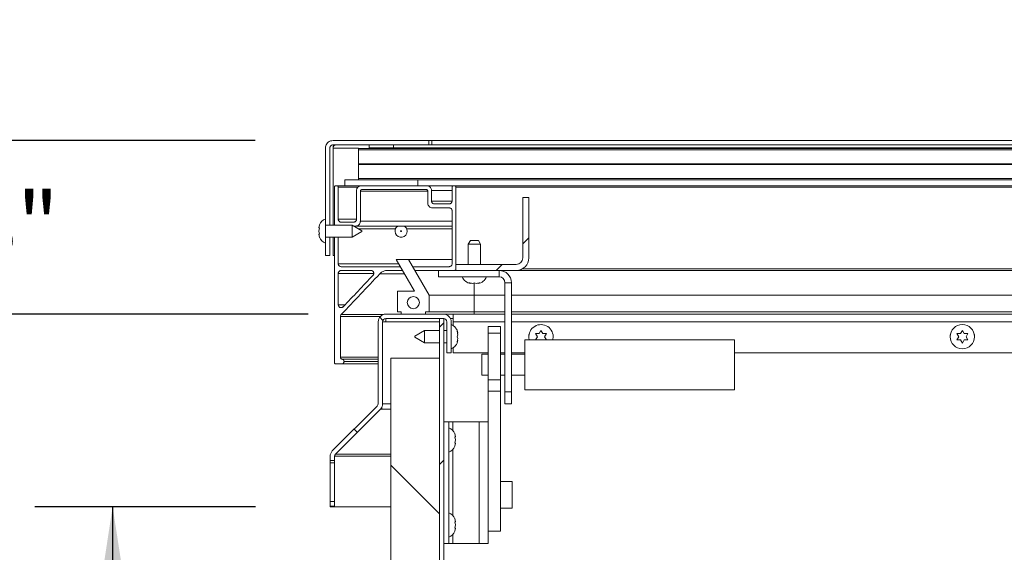
# Model space of a CAD drawing. Units: inches. Extents: x 0.1 to 10.8, y -1.1 to 8.4.
# Drawn here: x 0.8 to 2.1, y 4.1 to 4.8 of the extents above; entities that cross this region are included whole.
import ezdxf

# ---------------------------------------------------------------- set-up
doc = ezdxf.new("R2010")
doc.units = ezdxf.units.IN
doc.header["$MEASUREMENT"] = 0
doc.layers.add('FORMAT', color=7, linetype='Continuous')
doc.styles.add('SLDTEXTSTYLE1', font='TXT', dxfattribs={"width": 0.605})
doc.dimstyles.new('SLDDIMSTYLE4', dxfattribs={"dimtxt": 0.080892, "dimasz": 0.080892, "dimexe": 0, "dimexo": 0.0625, "dimgap": 0.020223, "dimtad": 0, "dimtih": 1, "dimtoh": 1, "dimdec": 0, "dimlfac": 16, "dimrnd": 1e-09, "dimzin": 12, "dimdsep": 46, "dimtxsty": 'SLDTEXTSTYLE1', "dimsah": 1, "dimcen": 0.09, "dimadec": 0, "dimazin": 3, "dimtfac": 1, "dimtdec": 0, "dimtofl": 0, "dimtmove": 0, "dimatfit": 3, "dimfxl": 0, "dimfrac": 2, "dimtolj": 1, "dimtzin": 12, "dimarcsym": 0})
doc.dimstyles.new('SLDDIMSTYLE5', dxfattribs={"dimtxt": 0.080892, "dimasz": 0.080892, "dimexe": 0, "dimexo": 0.0625, "dimgap": 0.020223, "dimtad": 0, "dimtih": 1, "dimtoh": 1, "dimlfac": 16, "dimrnd": 1e-09, "dimzin": 12, "dimdsep": 46, "dimtxsty": 'SLDTEXTSTYLE1', "dimsah": 1, "dimcen": 0.09, "dimadec": 0, "dimazin": 3, "dimtfac": 1, "dimtmove": 0, "dimatfit": 0, "dimfxl": 0, "dimfrac": 2, "dimtolj": 1, "dimtzin": 12, "dimarcsym": 0})
doc.dimstyles.new('SLDDIMSTYLE6', dxfattribs={"dimtxt": 0.080892, "dimasz": 0.080892, "dimexe": 0, "dimexo": 0.0625, "dimgap": 0.020223, "dimtad": 0, "dimtih": 1, "dimtoh": 1, "dimlfac": 16, "dimrnd": 1e-09, "dimzin": 12, "dimdsep": 46, "dimtxsty": 'SLDTEXTSTYLE1', "dimsah": 1, "dimcen": 0.09, "dimadec": 0, "dimazin": 3, "dimtfac": 1, "dimtofl": 0, "dimtmove": 0, "dimatfit": 3, "dimfxl": 0, "dimfrac": 2, "dimtolj": 1, "dimtzin": 12, "dimarcsym": 0})

# ---------------------------------------------------------------- blocks, each defined once
blk = doc.blocks.new('*D34')
at = {"layer": 'FORMAT', "color": 7}
for p, q in [((1.189, 4.3798), (0.6358, 4.3798)), ((0.7358, 4.3798), (0.7358, 4.0669)), ((0.7358, 3.6298), (0.7358, 3.9427)), ((1.0447, 3.6298), (0.6358, 3.6298))]:
    blk.add_line(p, q, dxfattribs=at)
for points in [[(0.7358, 4.3798), (0.7233, 4.2989), (0.7482, 4.2989)], [(0.7358, 3.6298), (0.7482, 3.7107), (0.7233, 3.7107)]]:
    blk.add_solid(points, dxfattribs=at)
at = {"layer": 'FORMAT', "color": 7, "insert": (0.6172, 4.0501, 0.3332), "char_height": 0.08333, "attachment_point": 1, "style": 'SLDTEXTSTYLE1'}
blk.add_mtext('12"', dxfattribs=at)
blk = doc.blocks.new('*D35')
at = {"layer": 'FORMAT', "color": 8}
for p, q in [((0.7358, 4.6033), (0.7358, 4.7588)), ((1.1211, 4.6033), (0.6358, 4.6033)), ((1.189, 4.3798), (0.6358, 4.3798)), ((0.7358, 4.3798), (0.7358, 4.2243))]:
    blk.add_line(p, q, dxfattribs=at)
for points in [[(0.7358, 4.6033), (0.7482, 4.6841), (0.7233, 4.6841)], [(0.7358, 4.3798), (0.7233, 4.2989), (0.7482, 4.2989)]]:
    blk.add_solid(points, dxfattribs=at)
at = {"layer": 'FORMAT', "color": 8, "insert": (0.5555, 4.5368, 0.3332), "char_height": 0.08333, "attachment_point": 1, "style": 'SLDTEXTSTYLE1'}
blk.add_mtext('3 5/8"', dxfattribs=at)
blk = doc.blocks.new('*D38')
at = {"layer": 'FORMAT', "color": 8}
for p, q in [((1.1213, 4.1319), (0.8378, 4.1319)), ((0.9378, 4.1319), (0.9378, 3.943)), ((0.9378, 3.6298), (0.9378, 3.8188)), ((1.0447, 3.6298), (0.8378, 3.6298))]:
    blk.add_line(p, q, dxfattribs=at)
for points in [[(0.9378, 4.1319), (0.9254, 4.051), (0.9503, 4.051)], [(0.9378, 3.6298), (0.9503, 3.7107), (0.9254, 3.7107)]]:
    blk.add_solid(points, dxfattribs=at)
at = {"layer": 'FORMAT', "color": 8, "insert": (0.8502, 3.9262, 0.3332), "char_height": 0.08333, "attachment_point": 1, "style": 'SLDTEXTSTYLE1'}
blk.add_mtext('8"', dxfattribs=at)

msp = doc.modelspace()

# ---------------------------------------------------------------- hatches: boundary and pattern name
at = {"linetype": 'Continuous', "lineweight": 0}
h = msp.add_hatch(dxfattribs=at)
h.set_pattern_fill('ANSI31', style=0)
edge = h.paths.add_edge_path(flags=0)
edge.add_line((1.45668, 4.44388), (1.37906, 4.44388))
edge.add_line((1.37906, 4.44388), (1.37906, 4.43606))
edge.add_line((1.37906, 4.43606), (1.45668, 4.43606))
edge.add_arc((1.45668, 4.45219), 0.01613, 270, 360)
edge.add_line((1.47281, 4.45219), (1.47281, 4.52981))
edge.add_line((1.47281, 4.52981), (1.465, 4.52981))
edge.add_line((1.465, 4.52981), (1.465, 4.45219))
edge.add_arc((1.45668, 4.45219), 0.00831, 270, 360, ccw=False)
h = msp.add_hatch(dxfattribs=at)
h.set_pattern_fill('ANSI34', angle=90, style=0)
h.paths.add_polyline_path([(1.34001, 4.38263), (1.3447, 4.38263), (1.3447, 4.40409), (1.31812, 4.45013), (1.3025, 4.45013), (1.32595, 4.4095), (1.30408, 4.4095), (1.30408, 4.38263), (1.30876, 4.38263), (1.30876, 4.37981), (1.34001, 4.37981)], flags=0)
edge = h.paths.add_edge_path(flags=0)
edge.add_arc((1.32439, 4.39466), 0.00781, 0, 360)
h = msp.add_hatch(dxfattribs=at)
h.set_pattern_fill('ANSI31', angle=90, style=0)
edge = h.paths.add_edge_path(flags=0)
edge.add_line((1.36736, 4.37006), (1.36736, 4.32981))
edge.add_line((1.36736, 4.32981), (1.37298, 4.32981))
edge.add_line((1.37298, 4.32981), (1.37298, 4.37006))
edge.add_arc((1.36323, 4.37006), 0.00975, 0, 90)
edge.add_line((1.36323, 4.37981), (1.28898, 4.37981))
edge.add_arc((1.28898, 4.37006), 0.00975, 90, 180)
edge.add_line((1.27923, 4.37006), (1.27923, 4.26448))
edge.add_arc((1.27511, 4.26448), 0.00412, 315, 360, ccw=False)
edge.add_line((1.27803, 4.26156), (1.22022, 4.20375))
edge.add_arc((1.22711, 4.19686), 0.00975, 135, 180)
edge.add_line((1.21736, 4.19686), (1.21736, 4.19128))
edge.add_line((1.21736, 4.19128), (1.22299, 4.19128))
edge.add_line((1.22299, 4.19128), (1.22299, 4.19686))
edge.add_arc((1.22711, 4.19686), 0.00413, 135, 180, ccw=False)
edge.add_line((1.22419, 4.19978), (1.282, 4.25758))
edge.add_arc((1.27511, 4.26448), 0.00975, 315, 360)
edge.add_line((1.28486, 4.26448), (1.28486, 4.37006))
edge.add_arc((1.28898, 4.37006), 0.00413, 90, 180, ccw=False)
edge.add_line((1.28898, 4.37419), (1.36323, 4.37419))
edge.add_arc((1.36323, 4.37006), 0.00413, 0, 90, ccw=False)
h = msp.add_hatch(dxfattribs=at)
h.set_pattern_fill('ANSI31', style=0)
edge = h.paths.add_edge_path(flags=0)
edge.add_line((1.36345, 4.37419), (1.35783, 4.37419))
edge.add_line((1.35783, 4.37419), (1.35783, 3.63956))
edge.add_arc((1.3537, 3.63956), 0.00413, 270, 360, ccw=False)
edge.add_line((1.3537, 3.63544), (1.21897, 3.63544))
edge.add_line((1.21897, 3.63544), (1.21897, 3.62981))
edge.add_line((1.21897, 3.62981), (1.3537, 3.62981))
edge.add_arc((1.3537, 3.63956), 0.00975, 270, 360)
edge.add_line((1.36345, 3.63956), (1.36345, 4.37419))
h = msp.add_hatch(dxfattribs=at)
h.set_pattern_fill('ANSI32', angle=90, style=0)
h.paths.add_polyline_path([(1.35783, 3.63544), (1.35783, 4.32294), (1.29533, 4.32294), (1.29533, 3.63544)], flags=0)
h = msp.add_hatch(dxfattribs=at)
h.set_pattern_fill('ANSI31', angle=90, style=0)
h.paths.add_polyline_path([(1.22299, 4.13192), (1.22299, 4.13255), (1.21736, 4.13255), (1.21736, 4.13192)], flags=0)

# ---------------------------------------------------------------- linework, layer by layer
at = {"color": 7, "linetype": 'Continuous', "lineweight": 15}
for p, q in [((1.26775, 4.59763), (1.26775, 4.59373)), ((1.299, 4.59763), (1.26775, 4.59763)), ((1.299, 4.59763), (1.299, 4.59373)), ((1.3442, 4.60326), (1.3442, 4.59763)), ((1.34833, 4.60326), (1.34463, 4.60326)), ((1.34833, 4.59763), (1.34463, 4.59763)), ((1.34833, 4.60326), (1.34833, 4.59763)), ((3.25494, 4.60326), (1.34833, 4.60326)), ((3.25494, 4.59763), (1.34833, 4.59763)), ((1.21139, 4.50226), (1.21139, 4.59351)), ((1.21701, 4.49444), (1.21701, 4.59351)), ((1.22114, 4.59351), (1.22114, 4.49444)), ((1.25408, 4.59319), (1.25408, 4.59132)), ((1.25408, 4.59132), (1.25408, 4.57319)), ((1.299, 4.59373), (1.26775, 4.59373)), ((3.30291, 4.59373), (1.299, 4.59373)), ((1.25408, 4.57319), (1.25408, 4.57257)), ((1.25408, 4.57257), (1.25408, 4.55444)), ((1.2247, 4.54507), (1.22595, 4.54507)), ((1.23607, 4.54507), (1.22595, 4.54507)), ((1.2365, 4.55288), (1.2365, 4.54507)), ((1.25408, 4.55444), (1.25408, 4.55257)), ((1.33025, 4.55288), (1.33025, 4.54507)), ((1.37603, 4.54507), (1.34201, 4.54507)), ((1.37605, 4.54507), (1.37718, 4.54507)), ((2.19158, 4.54507), (1.37718, 4.54507)), ((1.22283, 4.49444), (1.22283, 4.54319)), ((1.22783, 4.54319), (1.22783, 4.50195)), ((1.25125, 4.50195), (1.25125, 4.53882)), ((1.25626, 4.49944), (1.25626, 4.53819)), ((1.34282, 4.53819), (1.34282, 4.52288)), ((1.34783, 4.53882), (1.34783, 4.52539)), ((1.37418, 4.52539), (1.37418, 4.54319)), ((1.37906, 4.54319), (1.37906, 4.44388)), ((1.47281, 4.52981), (1.465, 4.52981)), ((1.465, 4.45219), (1.465, 4.52981)), ((1.47281, 4.45219), (1.47281, 4.52981)), ((1.37418, 4.51288), (1.37418, 4.44466)), ((1.20379, 4.49475), (1.20292, 4.49069)), ((1.21139, 4.50226), (1.21139, 4.47101)), ((1.24576, 4.49444), (1.21139, 4.49444)), ((1.23158, 4.4982), (1.2475, 4.4982)), ((1.25826, 4.48723), (1.24576, 4.49444)), ((1.24576, 4.47882), (1.24576, 4.49444)), ((1.20379, 4.49069), (1.20292, 4.48663)), ((1.20292, 4.48663), (1.20379, 4.48257)), ((1.20292, 4.48257), (1.20379, 4.47851)), ((1.24576, 4.47882), (1.25826, 4.48604)), ((1.24794, 4.49319), (1.25001, 4.49319)), ((1.37418, 4.49319), (1.25001, 4.49319)), ((1.25826, 4.48723), (1.25826, 4.48604)), ((1.21139, 4.47882), (1.24576, 4.47882)), ((1.21139, 4.45538), (1.21139, 4.47101)), ((1.21701, 4.45538), (1.21701, 4.47882)), ((1.22114, 4.47882), (1.22114, 4.45538)), ((1.22283, 4.31757), (1.22283, 4.47882)), ((1.22783, 4.44466), (1.22783, 4.47882)), ((1.3977, 4.47469), (1.395, 4.47)), ((1.395, 4.47), (1.395, 4.44388)), ((1.41062, 4.47), (1.395, 4.47)), ((1.3977, 4.47469), (1.40792, 4.47469)), ((1.41062, 4.47), (1.40792, 4.47469)), ((1.41062, 4.44388), (1.41062, 4.47)), ((1.21701, 4.45538), (1.21139, 4.45538)), ((1.22283, 4.45538), (1.22114, 4.45538)), ((1.3025, 4.45013), (1.32595, 4.4095)), ((1.3025, 4.45013), (1.31812, 4.45013)), ((1.3447, 4.40409), (1.31812, 4.45013)), ((1.31812, 4.45013), (1.37418, 4.45013)), ((1.37906, 4.44388), (1.45668, 4.44388)), ((1.37906, 4.44388), (1.37906, 4.43606)), ((1.22783, 4.39197), (1.22783, 4.43231)), ((1.31311, 4.43174), (1.28131, 4.43174)), ((1.31062, 4.43606), (1.29069, 4.43606)), ((1.35668, 4.42781), (1.35668, 4.43606)), ((1.37906, 4.43606), (1.37761, 4.43606)), ((1.37906, 4.43606), (1.45668, 4.43606)), ((1.43468, 4.42781), (1.43468, 4.43606)), ((2.2077, 4.43606), (1.45668, 4.43606)), ((1.43468, 4.42781), (1.35668, 4.42781)), ((1.39812, 4.41934), (1.39578, 4.42022)), ((1.40047, 4.41934), (1.40281, 4.42022)), ((1.40281, 4.42022), (1.40515, 4.41934)), ((1.40984, 4.42022), (1.4075, 4.41934)), ((1.44218, 4.42031), (1.45043, 4.42031)), ((1.44218, 4.27981), (1.44218, 4.42031)), ((1.45043, 4.27981), (1.45043, 4.42031)), ((1.30408, 4.4095), (1.30408, 4.38263)), ((1.30408, 4.4095), (1.32595, 4.4095)), ((1.3447, 4.38263), (1.3447, 4.40409)), ((1.3447, 4.40409), (1.40251, 4.40409)), ((1.40251, 4.40409), (1.40251, 4.38263)), ((1.40251, 4.40409), (1.44218, 4.40409)), ((1.45043, 4.40409), (2.23604, 4.40409)), ((1.28882, 4.37981), (1.28882, 4.37981)), ((1.36323, 4.37981), (1.28898, 4.37981)), ((1.30876, 4.38263), (1.30408, 4.38263)), ((1.30876, 4.38263), (1.30876, 4.37981)), ((1.34001, 4.37981), (1.30876, 4.37981)), ((1.34001, 4.37981), (1.34001, 4.38263)), ((1.3447, 4.38263), (1.34001, 4.38263)), ((1.3447, 4.38263), (1.40251, 4.38263)), ((1.36323, 4.37981), (1.37557, 4.37981)), ((1.37557, 4.37981), (1.44218, 4.37981)), ((1.37557, 4.37006), (1.37557, 4.37981)), ((1.40251, 4.38263), (1.40251, 4.37981)), ((1.40251, 4.38263), (1.44218, 4.38263)), ((1.45043, 4.38263), (2.2395, 4.38263)), ((1.45043, 4.37981), (2.23996, 4.37981)), ((1.23064, 4.37668), (1.23064, 4.32444)), ((1.27923, 4.37006), (1.27923, 4.26448)), ((1.28486, 4.37006), (1.28486, 4.26448)), ((1.28882, 4.37006), (1.28486, 4.37006)), ((1.28882, 4.37419), (1.28882, 4.37006)), ((1.36323, 4.37419), (1.28898, 4.37419)), ((1.35783, 4.37419), (1.35783, 3.63956)), ((1.35783, 4.37419), (1.36345, 4.37419)), ((1.36345, 4.37419), (1.36345, 3.63956)), ((1.36736, 4.32981), (1.36736, 4.37006)), ((1.37207, 4.37419), (1.37557, 4.37419)), ((1.37298, 4.32981), (1.37298, 4.37006)), ((1.37557, 4.36503), (1.37557, 4.37006)), ((1.33861, 4.35856), (1.32611, 4.35135)), ((1.35783, 4.35856), (1.33861, 4.35856)), ((1.33861, 4.35856), (1.33861, 4.34294)), ((1.36736, 4.35856), (1.36345, 4.35856)), ((1.38058, 4.35778), (1.38145, 4.35544)), ((1.42061, 4.36383), (1.43624, 4.36383)), ((1.42061, 4.35544), (1.42061, 4.36383)), ((1.43624, 4.35544), (1.42061, 4.35544)), ((1.42061, 4.35544), (1.42061, 4.29507)), ((1.43624, 4.36383), (1.43624, 4.35544)), ((1.43624, 4.35544), (1.43624, 4.29507)), ((1.48376, 4.35075), (1.48142, 4.35481)), ((1.48611, 4.35481), (1.48845, 4.35887)), ((1.48845, 4.35887), (1.4908, 4.35481)), ((1.49548, 4.35481), (1.49314, 4.35075)), ((2.02543, 4.35075), (2.02309, 4.35481)), ((2.02778, 4.35481), (2.03012, 4.35887)), ((2.03012, 4.35887), (2.03246, 4.35481)), ((2.03715, 4.35481), (2.03481, 4.35075)), ((1.32611, 4.35016), (1.32611, 4.35135)), ((1.32611, 4.35016), (1.33861, 4.34294)), ((1.33861, 4.34294), (1.35783, 4.34294)), ((1.36345, 4.34294), (1.36736, 4.34294)), ((1.38058, 4.35075), (1.38145, 4.3531)), ((1.38145, 4.34841), (1.38058, 4.35075)), ((1.38145, 4.34606), (1.38058, 4.34372)), ((1.73705, 4.34693), (1.46768, 4.34693)), ((1.46768, 4.34693), (1.46768, 4.28255)), ((1.48142, 4.34669), (1.48376, 4.35075)), ((1.49314, 4.35075), (1.49548, 4.34669)), ((1.73705, 4.34693), (1.73705, 4.28255)), ((2.02309, 4.34669), (2.02543, 4.35075)), ((2.03012, 4.34263), (2.02778, 4.34669)), ((2.03246, 4.34669), (2.03012, 4.34263)), ((2.03481, 4.35075), (2.03715, 4.34669)), ((1.37298, 4.32981), (1.36736, 4.32981)), ((1.37557, 4.32981), (1.37557, 4.33647)), ((1.42061, 4.32981), (1.37557, 4.32981)), ((1.44218, 4.32981), (1.43624, 4.32981)), ((1.46768, 4.32981), (1.45043, 4.32981)), ((2.24801, 4.32981), (1.73705, 4.32981)), ((1.23533, 4.3189), (1.23533, 4.31882)), ((1.29533, 4.32294), (1.35783, 4.32294)), ((1.29533, 4.32294), (1.29533, 3.63544)), ((1.35783, 4.32294), (1.35783, 3.63544)), ((1.42061, 4.32841), (1.41249, 4.32841)), ((1.41249, 4.32841), (1.41249, 4.30153)), ((1.44218, 4.32841), (1.43624, 4.32841)), ((1.46768, 4.32841), (1.45043, 4.32841)), ((1.2322, 4.31569), (1.2247, 4.31569)), ((1.27923, 4.31569), (1.2322, 4.31569)), ((1.41249, 4.30153), (1.41249, 4.30107)), ((1.41249, 4.30107), (1.42061, 4.30107)), ((1.42061, 4.28052), (1.42061, 4.29507)), ((1.42061, 4.29507), (1.43624, 4.29507)), ((1.43624, 4.30107), (1.44218, 4.30107)), ((1.43624, 4.29507), (1.43624, 4.28052)), ((1.45043, 4.30107), (1.46768, 4.30107)), ((1.43624, 4.28052), (1.42061, 4.28052)), ((1.42061, 4.28052), (1.42061, 4.10955)), ((1.43624, 4.28052), (1.43624, 4.10064)), ((1.44218, 4.27981), (1.45043, 4.27981)), ((1.44218, 4.26419), (1.44218, 4.27981)), ((1.45043, 4.27981), (1.45043, 4.26419)), ((1.46768, 4.28255), (1.73705, 4.28255)), ((1.22022, 4.20375), (1.27803, 4.26156)), ((1.22419, 4.19978), (1.282, 4.25758)), ((1.28382, 4.25758), (1.282, 4.25758)), ((1.28382, 4.2601), (1.28382, 4.25758)), ((1.45043, 4.26419), (1.44218, 4.26419)), ((1.36345, 4.24106), (1.36999, 4.24106)), ((1.36999, 4.08481), (1.36999, 4.24106)), ((1.36999, 4.24106), (1.37524, 4.24106)), ((1.40883, 4.24106), (1.37524, 4.24106)), ((1.40883, 4.24106), (1.40883, 4.08481)), ((1.42061, 4.24106), (1.40883, 4.24106)), ((1.37846, 4.222), (1.37759, 4.22606)), ((1.37846, 4.21794), (1.37759, 4.222)), ((1.37759, 4.21388), (1.37846, 4.21794)), ((1.37759, 4.20982), (1.37846, 4.21388)), ((1.21736, 4.19686), (1.21736, 4.19128)), ((1.22299, 4.19128), (1.21736, 4.19128)), ((1.21736, 4.19128), (1.21736, 4.18855)), ((1.22299, 4.19686), (1.22299, 4.19128)), ((1.22299, 4.19686), (1.22345, 4.19686)), ((1.22299, 4.19128), (1.22299, 4.18855)), ((1.22345, 4.19876), (1.22345, 4.19686)), ((1.22299, 4.18855), (1.21736, 4.18855)), ((1.21736, 4.18855), (1.21736, 4.13886)), ((1.22299, 4.18855), (1.22299, 4.13886)), ((1.45155, 4.1645), (1.43624, 4.1645)), ((1.45155, 4.13013), (1.45155, 4.1645)), ((1.22299, 4.13886), (1.21736, 4.13886)), ((1.21736, 4.13886), (1.21736, 4.13261)), ((1.22299, 4.13886), (1.22299, 4.13261)), ((1.22299, 4.13261), (1.21736, 4.13261)), ((1.21736, 4.13261), (1.21736, 4.13255)), ((1.21736, 4.13255), (1.21736, 4.13192)), ((1.21736, 4.13255), (1.22299, 4.13255)), ((1.21736, 4.13192), (1.22299, 4.13192)), ((1.22299, 4.13261), (1.22299, 4.13255)), ((1.22299, 4.13255), (1.22299, 4.13192)), ((1.22299, 4.13192), (1.29533, 4.13192)), ((1.43624, 4.13013), (1.45155, 4.13013)), ((1.37846, 4.11262), (1.37759, 4.11668)), ((1.37846, 4.10856), (1.37759, 4.11262)), ((1.37759, 4.10451), (1.37846, 4.10856)), ((1.37759, 4.10045), (1.37846, 4.10451)), ((1.42061, 4.08481), (1.42061, 4.10955)), ((1.42061, 4.10064), (1.43624, 4.10064)), ((1.36345, 4.08481), (1.36999, 4.08481)), ((1.37524, 4.08481), (1.36999, 4.08481)), ((1.37524, 4.08481), (1.40883, 4.08481)), ((1.40883, 4.08481), (1.42061, 4.08481))]:
    msp.add_line(p, q, dxfattribs=at)
at = {"color": 8, "linetype": 'Continuous', "lineweight": 15}
for p, q in [((1.22114, 4.59351), (1.25378, 4.59351)), ((1.25304, 4.54319), (1.22783, 4.54319)), ((1.34282, 4.53819), (1.25626, 4.53819)), ((1.37418, 4.53882), (1.34783, 4.53882)), ((2.19158, 4.54319), (1.37906, 4.54319)), ((1.37418, 4.52539), (1.34783, 4.52539)), ((1.25125, 4.50195), (1.22783, 4.50195)), ((1.37418, 4.49944), (1.25626, 4.49944)), ((1.30135, 4.48944), (1.25443, 4.48944)), ((1.37418, 4.48944), (1.31593, 4.48944)), ((1.30565, 4.44466), (1.22783, 4.44466)), ((1.27345, 4.43231), (1.22783, 4.43231)), ((2.20016, 4.43794), (1.46423, 4.43794)), ((1.40251, 4.41994), (1.40251, 4.40409)), ((1.23674, 4.39197), (1.22783, 4.39197)), ((1.28182, 4.37668), (1.23064, 4.37668)), ((1.28574, 4.37926), (1.23167, 4.37926)), ((1.28882, 4.37006), (1.35783, 4.37006)), ((1.44218, 4.37006), (1.37557, 4.37006)), ((2.24153, 4.37006), (1.45043, 4.37006)), ((1.27923, 4.32444), (1.23064, 4.32444)), ((1.27923, 4.32198), (1.23272, 4.32198)), ((1.27923, 4.3189), (1.23533, 4.3189)), ((1.27923, 4.31882), (1.23533, 4.31882)), ((1.29533, 4.25758), (1.28382, 4.25758)), ((1.28486, 4.26448), (1.29533, 4.26448)), ((1.37524, 4.24106), (1.37524, 4.22989)), ((1.37524, 4.20599), (1.37524, 4.12051)), ((1.22345, 4.19686), (1.29533, 4.19686)), ((1.29533, 4.19978), (1.22419, 4.19978)), ((1.37524, 4.09662), (1.37524, 4.08481))]:
    msp.add_line(p, q, dxfattribs=at)
at = {"color": 7, "linetype": 'Continuous', "lineweight": 15, "flags": 128}
for points in [[(1.47349, 4.35526), (1.47287, 4.35321), (1.47283, 4.35038)], [(2.01511, 4.35511), (2.01455, 4.35321), (2.0145, 4.35055)], [(2.04573, 4.35142), (2.0456, 4.35321), (2.04533, 4.35431)], [(1.50408, 4.35075), (1.50362, 4.34701), (1.5036, 4.34693)], [(1.50405, 4.35174), (1.50391, 4.35321), (1.50373, 4.35401)]]:
    msp.add_lwpolyline(points, dxfattribs=at)
at = {"color": 7, "linetype": 'Continuous', "lineweight": 15}
for centre, radius in [((1.30864, 4.48663), 0.000596), ((1.32439, 4.39466), 0.00781), ((2.03012, 4.35075), 0.01562)]:
    msp.add_circle(centre, radius, dxfattribs=at)
for centre, radius, start, end in [((1.22526, 4.59351), 0.00413, 90, 180), ((1.37605, 4.54319), 0.00187, 154.6079, 180), ((1.2247, 4.54319), 0.00187, 159.74431, 180), ((1.25813, 4.53819), 0.00188, 159.56101, 180), ((1.21623, 4.48976), 0.01341, 111.17771, 158.48101), ((1.30864, 4.48663), 0.00781, 122.92801, 0), ((1.30864, 4.48663), 0.00781, 0, 57.07199), ((1.21623, 4.48351), 0.01341, 200.65928, 248.82229), ((1.45668, 4.45219), 0.01613, 270, 0), ((1.45668, 4.45219), 0.00831, 270, 0), ((1.43468, 4.42031), 0.01575, 0, 90), ((1.39968, 4.43266), 0.01341, 201.17771, 263.26836), ((1.40593, 4.43266), 0.01341, 276.72209, 338.82229), ((1.43468, 4.42031), 0.0075, 0, 90), ((1.23158, 4.39197), 0.00375, 270, 308.17903), ((1.28898, 4.37006), 0.00975, 90, 180), ((1.36323, 4.37006), 0.00975, 0, 90), ((1.28898, 4.37006), 0.00413, 90, 180), ((1.36323, 4.37006), 0.00413, 0, 90), ((1.36814, 4.35388), 0.01341, 6.72209, 68.82229), ((1.48845, 4.35075), 0.01563, 0, 194.17542), ((1.36814, 4.34763), 0.01341, 291.17771, 353.26836), ((1.27511, 4.26448), 0.00412, 315, 0), ((1.27511, 4.26448), 0.00975, 315, 0), ((1.36515, 4.22106), 0.01341, 20.65928, 68.82229), ((1.22711, 4.19686), 0.00975, 135, 180), ((1.36515, 4.21481), 0.01341, 291.17771, 338.48101), ((1.22711, 4.19686), 0.00413, 135, 180), ((1.36515, 4.11169), 0.01341, 20.65928, 68.82229), ((1.36515, 4.10544), 0.01341, 291.17771, 338.48101)]:
    msp.add_arc(centre, radius, start, end, dxfattribs=at)
msp.add_ellipse((1.22526, 4.59351), major_axis=(0, 0.00975), ratio=0.4230769, start_param=1.1303976, end_param=1.5707963, dxfattribs=at)
for points, knots in [([(1.21139, 4.59351), (1.21148, 4.5945), (1.21166, 4.59647), (1.21301, 4.59914), (1.21506, 4.60132), (1.21784, 4.60293), (1.22001, 4.60314), (1.22114, 4.60326)], [0, 0, 0, 0, 0.1803225, 0.3602604, 0.5501549, 0.7646714, 1, 1, 1, 1]), ([(1.21701, 4.59351), (1.21705, 4.59393), (1.21713, 4.59477), (1.21771, 4.5959), (1.21858, 4.59683), (1.21976, 4.5975), (1.22067, 4.59759), (1.22114, 4.59763)], [0, 0, 0, 0, 0.1818044, 0.3632516, 0.5539844, 0.7678621, 1, 1, 1, 1]), ([(1.3442, 4.60326), (1.3333, 4.60326), (1.31168, 4.60326), (1.28022, 4.60326), (1.24986, 4.60326), (1.23069, 4.60326), (1.22114, 4.60326)], [0, 0, 0, 0, 0.25536347, 0.50640374, 0.75418752, 1, 1, 1, 1]), ([(1.3442, 4.59763), (1.3333, 4.59763), (1.31168, 4.59763), (1.28022, 4.59763), (1.24986, 4.59763), (1.23069, 4.59763), (1.22114, 4.59763)], [0, 0, 0, 0, 0.25536347, 0.50640374, 0.75418752, 1, 1, 1, 1]), ([(2.42862, 4.59319), (2.42514, 4.59319), (2.41799, 4.59319), (2.40556, 4.59319), (2.38969, 4.59319), (2.36965, 4.59319), (2.34506, 4.59319), (2.31798, 4.59319), (2.28864, 4.59319), (2.25722, 4.59319), (2.22394, 4.59319), (2.18901, 4.59319), (2.14547, 4.59319), (2.09292, 4.59319), (2.03118, 4.59319), (1.96799, 4.59319), (1.90729, 4.59319), (1.84973, 4.59319), (1.79572, 4.59319), (1.74214, 4.59319), (1.68913, 4.59319), (1.63686, 4.59319), (1.58901, 4.59319), (1.54564, 4.59319), (1.50673, 4.59319), (1.46863, 4.59319), (1.4314, 4.59319), (1.39514, 4.59319), (1.35902, 4.59319), (1.32321, 4.59319), (1.28779, 4.59319), (1.26526, 4.59319), (1.25408, 4.59319)], [0, 0, 0, 0, 0.0149936, 0.0307827, 0.0473694, 0.0718238, 0.0977507, 0.1250643, 0.1536598, 0.1834185, 0.2142118, 0.2459036, 0.2783519, 0.3305167, 0.3836073, 0.4370303, 0.4901857, 0.5346709, 0.5784139, 0.621307, 0.6632534, 0.7041695, 0.7439877, 0.7744728, 0.8042378, 0.8332806, 0.861612, 0.8892578, 0.9162602, 0.9446977, 0.9725656, 1, 1, 1, 1]), ([(2.42862, 4.59132), (2.42514, 4.59132), (2.41799, 4.59132), (2.40556, 4.59132), (2.38969, 4.59132), (2.36965, 4.59132), (2.34506, 4.59132), (2.31798, 4.59132), (2.28864, 4.59132), (2.25722, 4.59132), (2.22394, 4.59132), (2.18901, 4.59132), (2.14547, 4.59132), (2.09292, 4.59132), (2.03118, 4.59132), (1.96799, 4.59132), (1.90729, 4.59132), (1.84973, 4.59132), (1.79572, 4.59132), (1.74214, 4.59132), (1.68913, 4.59132), (1.63686, 4.59132), (1.58901, 4.59132), (1.54564, 4.59132), (1.50673, 4.59132), (1.46863, 4.59132), (1.4314, 4.59132), (1.39514, 4.59132), (1.35902, 4.59132), (1.32321, 4.59132), (1.28779, 4.59132), (1.26526, 4.59132), (1.25408, 4.59132)], [0, 0, 0, 0, 0.0149936, 0.0307827, 0.0473694, 0.0718238, 0.0977507, 0.1250643, 0.1536598, 0.1834185, 0.2142118, 0.2459036, 0.2783519, 0.3305167, 0.3836073, 0.4370303, 0.4901857, 0.5346709, 0.5784139, 0.621307, 0.6632534, 0.7041695, 0.7439877, 0.7744728, 0.8042378, 0.8332806, 0.861612, 0.8892578, 0.9162602, 0.9446977, 0.9725656, 1, 1, 1, 1]), ([(2.42862, 4.57319), (2.42514, 4.57319), (2.41799, 4.57319), (2.40556, 4.57319), (2.38969, 4.57319), (2.36965, 4.57319), (2.34506, 4.57319), (2.31798, 4.57319), (2.28864, 4.57319), (2.25722, 4.57319), (2.22394, 4.57319), (2.18901, 4.57319), (2.14547, 4.57319), (2.09292, 4.57319), (2.03118, 4.57319), (1.96799, 4.57319), (1.90729, 4.57319), (1.84973, 4.57319), (1.79572, 4.57319), (1.74214, 4.57319), (1.68913, 4.57319), (1.63686, 4.57319), (1.58901, 4.57319), (1.54564, 4.57319), (1.50673, 4.57319), (1.46863, 4.57319), (1.4314, 4.57319), (1.39514, 4.57319), (1.35902, 4.57319), (1.32321, 4.57319), (1.28779, 4.57319), (1.26526, 4.57319), (1.25408, 4.57319)], [0, 0, 0, 0, 0.0149936, 0.0307827, 0.0473694, 0.0718238, 0.0977507, 0.1250643, 0.1536598, 0.1834185, 0.2142118, 0.2459036, 0.2783519, 0.3305167, 0.3836073, 0.4370303, 0.4901857, 0.5346709, 0.5784139, 0.621307, 0.6632534, 0.7041695, 0.7439877, 0.7744728, 0.8042378, 0.8332806, 0.861612, 0.8892578, 0.9162602, 0.9446977, 0.9725656, 1, 1, 1, 1]), ([(2.42862, 4.57257), (2.42514, 4.57257), (2.41799, 4.57257), (2.40556, 4.57257), (2.38969, 4.57257), (2.36965, 4.57257), (2.34506, 4.57257), (2.31798, 4.57257), (2.28864, 4.57257), (2.25722, 4.57257), (2.22394, 4.57257), (2.18901, 4.57257), (2.14547, 4.57257), (2.09292, 4.57257), (2.03118, 4.57257), (1.96799, 4.57257), (1.90729, 4.57257), (1.84973, 4.57257), (1.79572, 4.57257), (1.74214, 4.57257), (1.68913, 4.57257), (1.63686, 4.57257), (1.58901, 4.57257), (1.54564, 4.57257), (1.50673, 4.57257), (1.46863, 4.57257), (1.4314, 4.57257), (1.39514, 4.57257), (1.35902, 4.57257), (1.32321, 4.57257), (1.28779, 4.57257), (1.26526, 4.57257), (1.25408, 4.57257)], [0, 0, 0, 0, 0.0149936, 0.0307827, 0.0473694, 0.0718238, 0.0977507, 0.1250643, 0.1536598, 0.1834185, 0.2142118, 0.2459036, 0.2783519, 0.3305167, 0.3836073, 0.4370303, 0.4901857, 0.5346709, 0.5784139, 0.621307, 0.6632534, 0.7041695, 0.7439877, 0.7744728, 0.8042378, 0.8332806, 0.861612, 0.8892578, 0.9162602, 0.9446977, 0.9725656, 1, 1, 1, 1]), ([(1.22283, 4.54319), (1.22284, 4.54339), (1.22288, 4.54377), (1.22315, 4.54429), (1.22355, 4.54471), (1.22408, 4.54501), (1.22449, 4.54505), (1.2247, 4.54507)], [0, 0, 0, 0, 0.1837166, 0.3670796, 0.5592217, 0.7731052, 1, 1, 1, 1]), ([(1.22595, 4.54507), (1.22618, 4.54504), (1.22665, 4.54499), (1.22726, 4.5446), (1.22767, 4.54404), (1.22782, 4.54353), (1.22783, 4.54326), (1.22783, 4.54319)], [0, 0, 0, 0, 0.2511469, 0.5028783, 0.7362678, 0.9414442, 1, 1, 1, 1]), ([(1.33025, 4.55288), (1.31937, 4.55288), (1.29779, 4.55288), (1.26638, 4.55288), (1.24642, 4.55288), (1.2365, 4.55288)], [0, 0, 0, 0, 0.3380504, 0.6708525, 1, 1, 1, 1]), ([(1.33025, 4.54507), (1.31937, 4.54507), (1.29779, 4.54507), (1.26638, 4.54507), (1.24642, 4.54507), (1.2365, 4.54507)], [0, 0, 0, 0, 0.3380504, 0.6708525, 1, 1, 1, 1]), ([(1.25125, 4.53882), (1.25132, 4.53948), (1.25144, 4.5408), (1.25239, 4.54257), (1.2538, 4.54398), (1.25558, 4.5449), (1.25688, 4.54502), (1.2575, 4.54507)], [0, 0, 0, 0, 0.1934061, 0.3865567, 0.5865262, 0.8021815, 1, 1, 1, 1]), ([(2.42862, 4.55444), (2.42514, 4.55444), (2.41799, 4.55444), (2.40556, 4.55444), (2.38969, 4.55444), (2.36965, 4.55444), (2.34506, 4.55444), (2.31798, 4.55444), (2.28864, 4.55444), (2.25722, 4.55444), (2.22394, 4.55444), (2.18901, 4.55444), (2.14547, 4.55444), (2.09292, 4.55444), (2.03118, 4.55444), (1.96799, 4.55444), (1.90729, 4.55444), (1.84973, 4.55444), (1.79572, 4.55444), (1.74214, 4.55444), (1.68913, 4.55444), (1.63686, 4.55444), (1.58901, 4.55444), (1.54564, 4.55444), (1.50673, 4.55444), (1.46863, 4.55444), (1.4314, 4.55444), (1.39514, 4.55444), (1.35902, 4.55444), (1.32321, 4.55444), (1.28779, 4.55444), (1.26526, 4.55444), (1.25408, 4.55444)], [0, 0, 0, 0, 0.0149936, 0.0307827, 0.0473694, 0.0718238, 0.0977507, 0.1250643, 0.1536598, 0.1834185, 0.2142118, 0.2459036, 0.2783519, 0.3305167, 0.3836073, 0.4370303, 0.4901857, 0.5346709, 0.5784139, 0.621307, 0.6632534, 0.7041695, 0.7439877, 0.7744728, 0.8042378, 0.8332806, 0.861612, 0.8892578, 0.9162602, 0.9446977, 0.9725656, 1, 1, 1, 1]), ([(2.42862, 4.55257), (2.42514, 4.55257), (2.41799, 4.55257), (2.40556, 4.55257), (2.38969, 4.55257), (2.36965, 4.55257), (2.34506, 4.55257), (2.31798, 4.55257), (2.28864, 4.55257), (2.25722, 4.55257), (2.22394, 4.55257), (2.18901, 4.55257), (2.14547, 4.55257), (2.09292, 4.55257), (2.03118, 4.55257), (1.96799, 4.55257), (1.90729, 4.55257), (1.84973, 4.55257), (1.79572, 4.55257), (1.74214, 4.55257), (1.68913, 4.55257), (1.63686, 4.55257), (1.58901, 4.55257), (1.54564, 4.55257), (1.50673, 4.55257), (1.46863, 4.55257), (1.4314, 4.55257), (1.39514, 4.55257), (1.35902, 4.55257), (1.32321, 4.55257), (1.28779, 4.55257), (1.26526, 4.55257), (1.25408, 4.55257)], [0, 0, 0, 0, 0.0149936, 0.0307827, 0.0473694, 0.0718238, 0.0977507, 0.1250643, 0.1536598, 0.1834185, 0.2142118, 0.2459036, 0.2783519, 0.3305167, 0.3836073, 0.4370303, 0.4901857, 0.5346709, 0.5784139, 0.621307, 0.6632534, 0.7041695, 0.7439877, 0.7744728, 0.8042378, 0.8332806, 0.861612, 0.8892578, 0.9162602, 0.9446977, 0.9725656, 1, 1, 1, 1]), ([(1.2575, 4.54507), (1.26648, 4.54507), (1.28455, 4.54507), (1.31268, 4.54507), (1.3319, 4.54507), (1.34158, 4.54507)], [0, 0, 0, 0, 0.3289333, 0.6619002, 1, 1, 1, 1]), ([(1.34158, 4.54507), (1.34229, 4.545), (1.34371, 4.54486), (1.34561, 4.54375), (1.34702, 4.54213), (1.34773, 4.54038), (1.3478, 4.53925), (1.34783, 4.53882)], [0, 0, 0, 0, 0.2195252, 0.4391272, 0.6566271, 0.8704767, 1, 1, 1, 1]), ([(1.37418, 4.54319), (1.3742, 4.5434), (1.37424, 4.54382), (1.37456, 4.54438), (1.37503, 4.54481), (1.37556, 4.54504), (1.37591, 4.54506), (1.37605, 4.54507)], [0, 0, 0, 0, 0.2125179, 0.4250203, 0.6383266, 0.8532763, 1, 1, 1, 1]), ([(1.37718, 4.54507), (1.3774, 4.54505), (1.37782, 4.54501), (1.37838, 4.54468), (1.37881, 4.5442), (1.37903, 4.54367), (1.37905, 4.54333), (1.37906, 4.54319)], [0, 0, 0, 0, 0.2167213, 0.4334286, 0.649368, 0.8637875, 1, 1, 1, 1]), ([(1.25626, 4.53819), (1.25628, 4.53839), (1.25632, 4.53879), (1.2566, 4.53932), (1.25703, 4.53974), (1.25756, 4.54002), (1.25795, 4.54005), (1.25813, 4.54006)], [0, 0, 0, 0, 0.19440943, 0.3885899, 0.58909351, 0.80433625, 1, 1, 1, 1]), ([(1.25813, 4.54006), (1.26699, 4.54006), (1.28479, 4.54006), (1.31249, 4.54006), (1.33142, 4.54006), (1.34095, 4.54006)], [0, 0, 0, 0, 0.3289945, 0.6619729, 1, 1, 1, 1]), ([(1.34095, 4.54006), (1.34116, 4.54004), (1.34159, 4.54), (1.34216, 4.53967), (1.34258, 4.53918), (1.34279, 4.53866), (1.34281, 4.53832), (1.34282, 4.53819)], [0, 0, 0, 0, 0.2197804, 0.4396144, 0.6574273, 0.8713867, 1, 1, 1, 1]), ([(1.34282, 4.52288), (1.34289, 4.52218), (1.34302, 4.5208), (1.34407, 4.51895), (1.34562, 4.51753), (1.34739, 4.51675), (1.34858, 4.51666), (1.34907, 4.51663)], [0, 0, 0, 0, 0.2100976, 0.4201422, 0.6319221, 0.8472581, 1, 1, 1, 1]), ([(1.34783, 4.52539), (1.34787, 4.52497), (1.34795, 4.52414), (1.34858, 4.52303), (1.34951, 4.52218), (1.35057, 4.52171), (1.35128, 4.52166), (1.35158, 4.52164)], [0, 0, 0, 0, 0.2105165, 0.4209714, 0.6329694, 0.8481871, 1, 1, 1, 1]), ([(1.35158, 4.52164), (1.35429, 4.52164), (1.36056, 4.52164), (1.36685, 4.52164), (1.37043, 4.52164)], [0, 0, 0, 0, 0.4318957, 1, 1, 1, 1]), ([(1.37043, 4.52164), (1.37085, 4.52168), (1.3717, 4.52176), (1.37283, 4.52242), (1.37368, 4.52338), (1.37412, 4.52443), (1.37416, 4.52512), (1.37418, 4.52539)], [0, 0, 0, 0, 0.2170924, 0.4342114, 0.6503444, 0.8646676, 1, 1, 1, 1]), ([(1.34907, 4.51663), (1.35261, 4.51663), (1.35972, 4.51663), (1.36685, 4.51663), (1.37043, 4.51663)], [0, 0, 0, 0, 0.49873, 1, 1, 1, 1]), ([(1.37043, 4.51663), (1.37085, 4.51659), (1.3717, 4.5165), (1.37283, 4.51585), (1.37368, 4.51488), (1.37412, 4.51383), (1.37416, 4.51314), (1.37418, 4.51288)], [0, 0, 0, 0, 0.2170924, 0.4342114, 0.6503444, 0.8646676, 1, 1, 1, 1]), ([(1.22783, 4.50195), (1.22786, 4.50156), (1.22793, 4.50079), (1.22847, 4.49975), (1.22929, 4.4989), (1.23036, 4.49832), (1.23117, 4.49824), (1.23158, 4.4982)], [0, 0, 0, 0, 0.1857306, 0.3711446, 0.565024, 0.7795165, 1, 1, 1, 1]), ([(1.2475, 4.4982), (1.24796, 4.49825), (1.24886, 4.49834), (1.25005, 4.49909), (1.25089, 4.50017), (1.25122, 4.50119), (1.25125, 4.50179), (1.25125, 4.50195)], [0, 0, 0, 0, 0.2409579, 0.4823189, 0.7110835, 0.9197297, 1, 1, 1, 1]), ([(1.25001, 4.49319), (1.25076, 4.49327), (1.25226, 4.49342), (1.25424, 4.49466), (1.25564, 4.49644), (1.25621, 4.49816), (1.25625, 4.49916), (1.25626, 4.49944)], [0, 0, 0, 0, 0.2396715, 0.4797424, 0.7075598, 0.916419, 1, 1, 1, 1]), ([(1.20292, 4.49069), (1.203, 4.49069), (1.20314, 4.49069), (1.20361, 4.49069), (1.20379, 4.49069)], [0, 0, 0, 0, 0.6212249, 1, 1, 1, 1]), ([(1.20379, 4.48257), (1.2037, 4.48257), (1.20352, 4.48257), (1.20313, 4.48257), (1.20301, 4.48257), (1.20292, 4.48257)], [0, 0, 0, 0, 0.17666017, 0.3788823, 1, 1, 1, 1]), ([(1.23158, 4.44091), (1.23111, 4.44096), (1.23019, 4.44106), (1.22898, 4.44184), (1.22815, 4.44296), (1.22785, 4.44398), (1.22783, 4.44453), (1.22783, 4.44466)], [0, 0, 0, 0, 0.2490624, 0.4986082, 0.7322789, 0.9387329, 1, 1, 1, 1]), ([(1.37418, 4.44466), (1.37414, 4.44424), (1.37406, 4.4434), (1.37342, 4.44228), (1.37248, 4.44144), (1.37142, 4.44098), (1.37072, 4.44093), (1.37043, 4.44091)], [0, 0, 0, 0, 0.2124182, 0.424808, 0.6379553, 0.8527772, 1, 1, 1, 1]), ([(1.22783, 4.43231), (1.22786, 4.4327), (1.22793, 4.43348), (1.22847, 4.43452), (1.22929, 4.43536), (1.23036, 4.43595), (1.23117, 4.43603), (1.23158, 4.43606)], [0, 0, 0, 0, 0.1857414, 0.3711443, 0.5650309, 0.7795175, 1, 1, 1, 1]), ([(1.30782, 4.44091), (1.30291, 4.44091), (1.28723, 4.44091), (1.26158, 4.44091), (1.24154, 4.44091), (1.23158, 4.44091)], [0, 0, 0, 0, 0.1866229, 0.595414, 1, 1, 1, 1]), ([(1.23158, 4.43606), (1.23781, 4.43606), (1.25031, 4.43606), (1.26326, 4.43606), (1.26975, 4.43606)], [0, 0, 0, 0, 0.4986953, 1, 1, 1, 1]), ([(1.28131, 4.43174), (1.27296, 4.42291), (1.25623, 4.40522), (1.23986, 4.38792), (1.23167, 4.37926)], [0, 0, 0, 0, 0.4993784, 1, 1, 1, 1]), ([(1.26975, 4.43606), (1.27019, 4.43602), (1.27108, 4.43593), (1.27225, 4.43521), (1.27309, 4.43417), (1.27352, 4.43293), (1.27351, 4.43169), (1.27314, 4.43058), (1.27269, 4.43001), (1.27247, 4.42974)], [0, 0, 0, 0, 0.1585056, 0.3172011, 0.4701499, 0.6134533, 0.7490776, 0.8818857, 1, 1, 1, 1]), ([(1.29069, 4.43606), (1.28923, 4.4359), (1.28631, 4.43558), (1.28316, 4.4337), (1.28172, 4.43218), (1.28131, 4.43174)], [0, 0, 0, 0, 0.41587504, 0.83200036, 1, 1, 1, 1]), ([(1.37043, 4.44091), (1.36685, 4.44091), (1.3519, 4.44091), (1.33613, 4.44091), (1.32424, 4.44091), (1.32345, 4.44091)], [0, 0, 0, 0, 0.226705, 0.948602, 1, 1, 1, 1]), ([(1.37718, 4.43606), (1.37135, 4.43606), (1.35425, 4.43606), (1.33736, 4.43606), (1.32624, 4.43606)], [0, 0, 0, 0, 0.3411267, 1, 1, 1, 1]), ([(1.37906, 4.43794), (1.37904, 4.43773), (1.379, 4.43731), (1.37868, 4.43675), (1.37821, 4.43633), (1.37768, 4.4361), (1.37733, 4.43607), (1.37718, 4.43606)], [0, 0, 0, 0, 0.212755, 0.4254817, 0.6388655, 0.8537226, 1, 1, 1, 1]), ([(1.27247, 4.42974), (1.26606, 4.42296), (1.25322, 4.40939), (1.24061, 4.39606), (1.2343, 4.38939)], [0, 0, 0, 0, 0.4996206, 1, 1, 1, 1]), ([(1.39578, 4.42022), (1.39605, 4.42013), (1.39662, 4.41994), (1.39817, 4.41955), (1.39948, 4.41943), (1.40047, 4.41934)], [0, 0, 0, 0, 0.1766735, 0.37887926, 1, 1, 1, 1]), ([(1.40515, 4.41934), (1.40614, 4.41943), (1.40774, 4.41957), (1.40926, 4.42004), (1.40984, 4.42022)], [0, 0, 0, 0, 0.621222, 1, 1, 1, 1]), ([(1.2343, 4.38939), (1.23396, 4.3891), (1.23328, 4.38851), (1.23198, 4.38816), (1.23061, 4.38825), (1.22932, 4.38885), (1.22836, 4.38989), (1.22789, 4.39101), (1.22784, 4.39171), (1.22783, 4.39197)], [0, 0, 0, 0, 0.14936479, 0.29832296, 0.45827968, 0.62304429, 0.78008048, 0.92013913, 1, 1, 1, 1]), ([(1.23167, 4.37926), (1.23142, 4.37895), (1.23093, 4.37833), (1.23066, 4.37738), (1.23064, 4.37682), (1.23064, 4.37668)], [0, 0, 0, 0, 0.4262049, 0.853629, 1, 1, 1, 1]), ([(1.38145, 4.3531), (1.38137, 4.35409), (1.38123, 4.35568), (1.38076, 4.35721), (1.38058, 4.35778)], [0, 0, 0, 0, 0.6212395, 1, 1, 1, 1]), ([(1.48142, 4.35481), (1.48169, 4.35481), (1.48226, 4.35481), (1.48381, 4.35481), (1.48512, 4.35481), (1.48611, 4.35481)], [0, 0, 0, 0, 0.1766618, 0.3788709, 1, 1, 1, 1]), ([(1.4908, 4.35481), (1.49179, 4.35481), (1.49338, 4.35481), (1.49491, 4.35481), (1.49548, 4.35481)], [0, 0, 0, 0, 0.6212362, 1, 1, 1, 1]), ([(2.02309, 4.35481), (2.02336, 4.35481), (2.02393, 4.35481), (2.02548, 4.35481), (2.02679, 4.35481), (2.02778, 4.35481)], [0, 0, 0, 0, 0.1766612, 0.3788807, 1, 1, 1, 1]), ([(2.03246, 4.35481), (2.03345, 4.35481), (2.03505, 4.35481), (2.03657, 4.35481), (2.03715, 4.35481)], [0, 0, 0, 0, 0.62122642, 1, 1, 1, 1]), ([(1.38058, 4.34372), (1.38067, 4.34399), (1.38086, 4.34456), (1.38124, 4.34611), (1.38136, 4.34742), (1.38145, 4.34841)], [0, 0, 0, 0, 0.1766577, 0.3788673, 1, 1, 1, 1]), ([(2.02778, 4.34669), (2.02679, 4.34669), (2.02519, 4.34669), (2.02367, 4.34669), (2.02309, 4.34669)], [0, 0, 0, 0, 0.62122642, 1, 1, 1, 1]), ([(2.03715, 4.34669), (2.03688, 4.34669), (2.03631, 4.34669), (2.03476, 4.34669), (2.03345, 4.34669), (2.03246, 4.34669)], [0, 0, 0, 0, 0.1766612, 0.3788807, 1, 1, 1, 1]), ([(1.2247, 4.31569), (1.22447, 4.31572), (1.224, 4.31577), (1.22339, 4.31617), (1.22298, 4.31673), (1.22284, 4.31724), (1.22283, 4.31751), (1.22283, 4.31757)], [0, 0, 0, 0, 0.25239536, 0.50536451, 0.74003302, 0.94502428, 1, 1, 1, 1]), ([(1.23064, 4.32444), (1.23066, 4.32419), (1.23071, 4.32367), (1.23107, 4.32297), (1.23162, 4.32241), (1.2322, 4.32209), (1.23259, 4.32201), (1.23272, 4.32198)], [0, 0, 0, 0, 0.21011015, 0.41984463, 0.63885553, 0.88032212, 1, 1, 1, 1]), ([(1.23533, 4.31882), (1.2353, 4.31849), (1.23524, 4.31785), (1.23478, 4.31697), (1.2341, 4.31627), (1.2332, 4.31579), (1.23254, 4.31573), (1.2322, 4.31569)], [0, 0, 0, 0, 0.1875425, 0.3747939, 0.5696956, 0.7834773, 1, 1, 1, 1]), ([(1.23272, 4.32198), (1.23309, 4.32188), (1.23381, 4.32168), (1.23469, 4.3209), (1.23523, 4.31992), (1.2353, 4.31922), (1.23533, 4.3189)], [0, 0, 0, 0, 0.270576, 0.5419443, 0.7912277, 1, 1, 1, 1]), ([(1.37759, 4.222), (1.37768, 4.222), (1.37786, 4.222), (1.37825, 4.222), (1.37837, 4.222), (1.37846, 4.222)], [0, 0, 0, 0, 0.1766615, 0.3788702, 1, 1, 1, 1]), ([(1.37846, 4.21388), (1.37838, 4.21388), (1.37824, 4.21388), (1.37777, 4.21388), (1.37759, 4.21388)], [0, 0, 0, 0, 0.6212369, 1, 1, 1, 1]), ([(1.37759, 4.11262), (1.37768, 4.11262), (1.37786, 4.11262), (1.37825, 4.11262), (1.37837, 4.11262), (1.37846, 4.11262)], [0, 0, 0, 0, 0.1766615, 0.3788702, 1, 1, 1, 1]), ([(1.37846, 4.10451), (1.37838, 4.10451), (1.37824, 4.10451), (1.37777, 4.10451), (1.37759, 4.10451)], [0, 0, 0, 0, 0.6212369, 1, 1, 1, 1])]:
    msp.add_open_spline(points, degree=3, knots=knots, dxfattribs=at)

# ---------------------------------------------------------------- dimensions: what is measured, and where the dimension line sits
at = {"layer": 'FORMAT', "color": 8}
for base, p1, p2, dimstyle, picture, middle in [((0.73576, 4.60326), (1.28898, 4.37981), (1.22114, 4.60326), 'SLDDIMSTYLE5', '*D35', (0.73576, 4.49154)), ((0.93785, 3.62981), (1.22126, 4.13192), (1.1447, 3.62981), 'SLDDIMSTYLE6', '*D38', (0.93785, 3.88087))]:
    dim = msp.add_linear_dim(base=base, p1=p1, p2=p2, angle=90, dimstyle=dimstyle, dxfattribs=at)
    dim.commit()
    dim.dimension.update_dxf_attribs({"geometry": picture, "text_midpoint": middle, "dimtype": 160})
at = {"layer": 'FORMAT', "color": 7}
dim = msp.add_linear_dim(base=(0.73576, 4.37981), p1=(1.1447, 3.62981), p2=(1.28898, 4.37981), angle=90, dimstyle='SLDDIMSTYLE4', dxfattribs=at)
dim.commit()
dim.dimension.update_dxf_attribs({"geometry": '*D34', "text_midpoint": (0.73576, 4.00481), "dimtype": 160})

doc.saveas('drawing.dxf')
